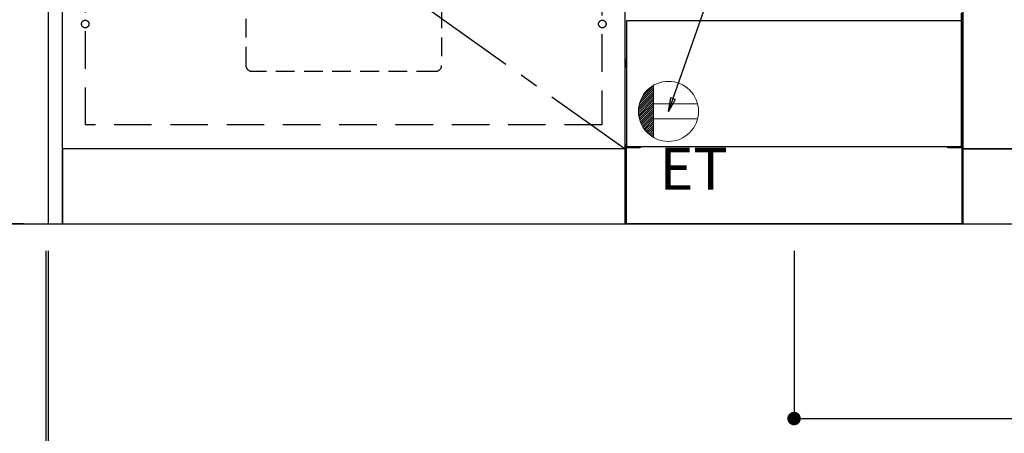
# Model space of a CAD drawing. Extents: x 0 to 26473, y -11045 to -2175.
# Drawn here: x 15222 to 16534, y -9264 to -8713 of the extents above; entities that cross this region are included whole.
import ezdxf

# ---------------------------------------------------------------- set-up
doc = ezdxf.new("R2010")
doc.units = 0
doc.header["$LTSCALE"] = 50
doc.header["$MEASUREMENT"] = 0
for name, pattern in [('CENTER', [2, 1.25, -0.25, 0.25, -0.25]), ('HIDDEN', [0.375, 0.25, -0.125]), ('HIDDENNEW0', [4.5, 3, -1.5])]:
    doc.linetypes.add(name, pattern=pattern)
doc.layers.get('0').update_dxf_attribs({"linetype": 'CONTINUOUS'})
doc.layers.get('DEFPOINTS').update_dxf_attribs({"color": 146, "linetype": 'CONTINUOUS'})
for name, color, linetype in [('111-壁仕上', 3, 'CONTINUOUS'), ('120-キャビネット（外）', 7, 'CONTINUOUS'), ('121-キャビネット（中）', 253, 'HIDDEN'), ('123-扉向き', 231, 'CENTER'), ('150-機器', 8, 'CONTINUOUS'), ('160-文字', 254, 'CONTINUOUS'), ('166-寸法B', 11, 'CONTINUOUS')]:
    doc.layers.add(name, color=color, linetype=linetype)
doc.styles.add('KH001', font='txt')
doc.styles.add('ＭＳ ゴシック', font='txt', dxfattribs={"height": 10})
doc.dimstyles.new('KH1xx030', dxfattribs={"dimscale": 30, "dimtxt": 2, "dimasz": 0.6, "dimexe": 0.3, "dimexo": 1.2, "dimgap": 0.5, "dimtad": 3, "dimdec": 1, "dimdsep": 46, "dimlunit": 6, "dimtxsty": 'KH001', "dimblk": 'DOT', "dimcen": 1, "dimdle": 1, "dimclrd": 256, "dimclre": 256, "dimclrt": 256, "dimadec": 0, "dimazin": 0, "dimtfac": 1, "dimtdec": 1, "dimtix": 1, "dimtmove": 2, "dimatfit": 3, "dimldrblk": 'CLOSEDBLANK', "dimfxl": 1, "dimtolj": 1, "dimtzin": 0, "dimlwd": -1, "dimlwe": -1, "dimarcsym": 0})

# ---------------------------------------------------------------- blocks, each defined once
blk = doc.blocks.new('_Dot')
at = {"color": 0, "linetype": 'ByBlock', "lineweight": -2}
blk.add_line((-0.5, 0), (-1, 0), dxfattribs=at)
at = {"color": 0, "linetype": 'ByBlock', "const_width": 0.5}
blk.add_lwpolyline([(-0.25, 0, 1), (0.25, 0, 1)], format="xyb", close=True, dxfattribs=at)
blk = doc.blocks.new('*D127')
at = {"layer": '166-寸法B', "transparency": 16777216}
for p, q in [((15260.3, -9020.9), (15260.3, -9523.5)), ((17229.3, -9020.9), (17229.3, -9523.5)), ((15278.3, -9514.5), (17211.3, -9514.5))]:
    blk.add_line(p, q, dxfattribs=at)
at = {"layer": 'DEFPOINTS', "color": 0, "transparency": 16777216}
for p in [(15260.3, -8984.9), (17229.3, -8984.9), (17229.3, -9514.5)]:
    blk.add_point(p, dxfattribs=at)
at = {"layer": '166-寸法B', "transparency": 16777216, "xscale": 18, "yscale": 18, "zscale": 18, "rotation": 180}
blk.add_blockref('_Dot', (15260.3, -9514.5), dxfattribs=at)
at = {"layer": '166-寸法B', "transparency": 16777216, "xscale": 18, "yscale": 18, "zscale": 18}
blk.add_blockref('_Dot', (17229.3, -9514.5), dxfattribs=at)
at = {"layer": '166-寸法B', "transparency": 16777216, "insert": (16244.8, -9465.7), "char_height": 60, "attachment_point": 5, "style": 'KH001'}
blk.add_mtext('\\A1;1,969', dxfattribs=at)
blk = doc.blocks.new('_ClosedBlank')
at = {"color": 0, "linetype": 'ByBlock', "lineweight": -2}
for p, q in [((-1, 0.167), (0, 0)), ((-1, 0.167), (-1, -0.167)), ((0, 0), (-1, -0.167))]:
    blk.add_line(p, q, dxfattribs=at)
blk = doc.blocks.new('*D144')
at = {"layer": '166-寸法B', "transparency": 16777216}
for p, q in [((15257.3, -9020.9), (15257.3, -9523.5)), ((15260.3, -9020.9), (15260.3, -9523.5)), ((15160.1, -9514.5), (15257.3, -9514.5)), ((15239.3, -9514.5), (15221.3, -9514.5)), ((15260.3, -9514.5), (15257.3, -9514.5)), ((15260.3, -9514.5), (15257.3, -9514.5)), ((15278.3, -9514.5), (15296.3, -9514.5))]:
    blk.add_line(p, q, dxfattribs=at)
at = {"layer": 'DEFPOINTS', "color": 0, "transparency": 16777216}
for p in [(15257.3, -8984.9), (15260.3, -8984.9), (15257.3, -9514.5)]:
    blk.add_point(p, dxfattribs=at)
at = {"layer": '166-寸法B', "transparency": 16777216, "xscale": 18, "yscale": 18, "zscale": 18}
blk.add_blockref('_Dot', (15257.3, -9514.5), dxfattribs=at)
at = {"layer": '166-寸法B', "transparency": 16777216, "xscale": 18, "yscale": 18, "zscale": 18, "rotation": 180}
blk.add_blockref('_Dot', (15260.3, -9514.5), dxfattribs=at)
at = {"layer": '166-寸法B', "transparency": 16777216, "insert": (15190.6, -9469.5), "char_height": 60, "attachment_point": 5, "style": 'KH001'}
blk.add_mtext('\\A1;3', dxfattribs=at)
blk = doc.blocks.new('*D145')
at = {"layer": '166-寸法B', "transparency": 16777216}
for p, q in [((15257.3, -9020.9), (15257.3, -9658.5)), ((17229.3, -9020.9), (17229.3, -9658.5)), ((15275.3, -9649.5), (17211.3, -9649.5))]:
    blk.add_line(p, q, dxfattribs=at)
at = {"layer": 'DEFPOINTS', "color": 0, "transparency": 16777216}
for p in [(15257.3, -8984.9), (17229.3, -8984.9), (17229.3, -9649.5)]:
    blk.add_point(p, dxfattribs=at)
at = {"layer": '166-寸法B', "transparency": 16777216, "xscale": 18, "yscale": 18, "zscale": 18, "rotation": 180}
blk.add_blockref('_Dot', (15257.3, -9649.5), dxfattribs=at)
at = {"layer": '166-寸法B', "transparency": 16777216, "xscale": 18, "yscale": 18, "zscale": 18}
blk.add_blockref('_Dot', (17229.3, -9649.5), dxfattribs=at)
at = {"layer": '166-寸法B', "transparency": 16777216, "insert": (16243.3, -9600.7), "char_height": 60, "attachment_point": 5, "style": 'KH001'}
blk.add_mtext('\\A1;1,972', dxfattribs=at)
blk = doc.blocks.new('包丁差し_S')
at = {"layer": '121-キャビネット（中）', "color": 13, "ltscale": 2}
blk.add_lwpolyline([(-122, -233), (122, -233, 0.414214), (130, -225), (130, 0), (-130, 0), (-130, -225, 0.414214)], format="xyb", close=True, dxfattribs=at)
blk = doc.blocks.new('ｺﾝｾﾝﾄ')
at = {"layer": '160-文字', "color": 4, "linetype": 'Continuous', "lineweight": 20}
for p, q in [((-38.6, 10.4), (-20, 29)), ((-37.3, 14.6), (-20, 31.8)), ((-34.6, 20), (-20, 34.6)), ((-20, 34.6), (-20, -34.6)), ((-40, 0.5), (-20, 20.5)), ((-39.9, -2.3), (-20, 17.7)), ((-39.8, 3.5), (-20, 23.3)), ((-39.7, -4.9), (-20, 14.9)), ((-39.4, 6.7), (-20, 26.2)), ((-39.3, -7.3), (-20, 12)), ((-38.8, -9.6), (-20, 9.2)), ((-38.2, -11.8), (-20, 6.4)), ((-37.5, -13.9), (-20, 3.5)), ((-36.7, -16), (-20, 0.7)), ((38.7, 10), (-20, 10)), ((-35.8, -17.9), (-20, -2.1)), ((-34.8, -19.7), (-20, -4.9)), ((-33.7, -21.5), (-20, -7.8)), ((-32.6, -23.2), (-20, -10.6)), ((38.7, -10), (-20, -10)), ((-31.4, -24.8), (-20, -13.4)), ((-30.1, -26.4), (-20, -16.3)), ((-28.7, -27.8), (-20, -19.1)), ((-27.3, -29.2), (-20, -21.9)), ((-25.8, -30.6), (-20, -24.7)), ((-24.2, -31.8), (-20, -27.6)), ((-22.6, -33), (-20, -30.4)), ((-20.9, -34.1), (-20, -33.2))]:
    blk.add_line(p, q, dxfattribs=at)
blk.add_circle((0, 0), 40, dxfattribs=at)
blk = doc.blocks.new('*D179')
at = {"layer": '166-寸法B', "transparency": 16777216}
for p, q in [((16254.3, -9020.9), (16254.3, -9253.5)), ((17229.3, -9020.9), (17229.3, -9253.5)), ((16272.3, -9244.5), (17211.3, -9244.5))]:
    blk.add_line(p, q, dxfattribs=at)
at = {"layer": 'DEFPOINTS', "color": 0, "transparency": 16777216}
for p in [(16254.3, -8984.9), (17229.3, -8984.9), (17229.3, -9244.5)]:
    blk.add_point(p, dxfattribs=at)
at = {"layer": '166-寸法B', "transparency": 16777216, "xscale": 18, "yscale": 18, "zscale": 18, "rotation": 180}
blk.add_blockref('_Dot', (16254.3, -9244.5), dxfattribs=at)
at = {"layer": '166-寸法B', "transparency": 16777216, "xscale": 18, "yscale": 18, "zscale": 18}
blk.add_blockref('_Dot', (17229.3, -9244.5), dxfattribs=at)
at = {"layer": '166-寸法B', "transparency": 16777216, "insert": (16741.8, -9199.5), "char_height": 60, "attachment_point": 5, "style": 'KH001'}
blk.add_mtext('\\A1;975', dxfattribs=at)
blk = doc.blocks.new('*D294')
at = {"layer": '166-寸法B', "transparency": 16777216}
for p, q in [((15227.7, -8124.9), (14776.3, -8124.9)), ((14785.3, -8966.9), (14785.3, -8142.9)), ((15227.7, -8984.9), (14776.3, -8984.9))]:
    blk.add_line(p, q, dxfattribs=at)
at = {"layer": 'DEFPOINTS', "color": 0, "transparency": 16777216}
for p in [(14785.3, -8124.9), (15263.7, -8124.9), (15263.7, -8984.9)]:
    blk.add_point(p, dxfattribs=at)
at = {"layer": '166-寸法B', "transparency": 16777216, "xscale": 18, "yscale": 18, "zscale": 18}
for p, rotation in [((14785.3, -8124.9), 90), ((14785.3, -8984.9), 270)]:
    blk.add_blockref('_Dot', p, dxfattribs=dict(at, rotation=rotation))
at = {"layer": '166-寸法B', "transparency": 16777216, "insert": (14735.3, -8554.9), "char_height": 60, "attachment_point": 5, "rotation": 90, "style": 'KH001'}
blk.add_mtext('\\A1;860(910)', dxfattribs=at)

msp = doc.modelspace()

# ---------------------------------------------------------------- linework, layer by layer
at = {"layer": '111-壁仕上', "ltscale": 2}
msp.add_line((14752.53, -8984.89), (17229.29, -8984.89), dxfattribs=at)
at = {"layer": '120-キャビネット（外）', "color": 6}
for p, q in [((16029.29, -8984.89), (16029.29, -8164.89)), ((16479.29, -8164.89), (16479.29, -8984.89)), ((16479.29, -8984.89), (16029.29, -8984.89))]:
    msp.add_line(p, q, dxfattribs=at)
for points in [[(15279.29, -8164.89), (15260.29, -8164.89), (15260.29, -8984.89), (15279.29, -8984.89)], [(16479.29, -8884.89), (16479.29, -8884.89), (16479.29, -8164.89), (16479.29, -8164.89)], [(16589.29, -8164.89), (16479.29, -8164.89), (16479.29, -8884.89), (16589.29, -8884.89)], [(16029.29, -8884.89), (15279.29, -8884.89), (15279.29, -8984.89), (16029.29, -8984.89)], [(16663.29, -8884.89), (16479.29, -8884.89), (16479.29, -8984.89), (16663.29, -8984.89)]]:
    msp.add_lwpolyline(points, close=True, dxfattribs=at)
at = {"layer": '121-キャビネット（中）', "color": 13, "ltscale": 4}
msp.add_lwpolyline([(15310.29, -8656.99), (15998.29, -8656.99), (15998.29, -8852.99), (15310.29, -8852.99)], close=True, dxfattribs=at)
for centre in [(15309.79, -8718.39), (15309.79, -8718.39), (15998.79, -8718.39), (15998.79, -8718.39)]:
    msp.add_circle(centre, 5, dxfattribs=at)
at = {"layer": '123-扉向き', "ltscale": 2}
msp.add_line((15279.29, -8351.89), (16029.29, -8884.89), dxfattribs=at)
at = {"layer": '150-機器', "color": 13, "linetype": 'Continuous'}
for p, q in [((16477.28, -8881.89), (16477.28, -8703.38)), ((16030.08, -8766.13), (16030.08, -8774.63)), ((16030.57, -8765.63), (16031.28, -8765.62)), ((16030.57, -8775.13), (16031.28, -8775.14)), ((16030.58, -8769.13), (16031.28, -8769.13)), ((16030.58, -8771.63), (16031.28, -8771.63)), ((16477.98, -8765.63), (16477.28, -8765.62)), ((16477.98, -8769.13), (16477.28, -8769.13)), ((16477.98, -8771.63), (16477.28, -8771.63)), ((16477.98, -8775.13), (16477.28, -8775.14)), ((16478.48, -8766.13), (16478.48, -8774.63)), ((16477.98, -8795.63), (16477.28, -8795.63)), ((16477.98, -8798.13), (16477.28, -8798.13)), ((16477.99, -8801.89), (16477.28, -8801.9)), ((16477.99, -8791.87), (16477.29, -8791.86)), ((16478.48, -8801.39), (16478.48, -8792.37)), ((16029.78, -8879.37), (16029.78, -8888.39)), ((16030.27, -8878.87), (16031.27, -8878.85)), ((16478.29, -8878.87), (16477.28, -8878.85)), ((16478.78, -8879.37), (16478.78, -8888.39)), ((16030.27, -8888.89), (16030.78, -8888.9)), ((16030.78, -8883.88), (16030.78, -8984.89)), ((16031.78, -8882.88), (16048.98, -8882.88)), ((16459.58, -8882.88), (16476.78, -8882.88)), ((16477.78, -8883.88), (16477.78, -8916.88)), ((16478.29, -8888.89), (16477.78, -8888.9)), ((16477.78, -8916.88), (16477.78, -8984.89)), ((16477.78, -8984.89), (16030.78, -8984.89))]:
    msp.add_line(p, q, dxfattribs=at)
at = {"layer": '150-機器', "color": 13}
for p, q in [((16031.29, -8713.89), (16477.29, -8713.89)), ((16031.29, -8881.89), (16031.29, -8713.89)), ((16477.29, -8713.89), (16477.29, -8881.89)), ((16031.29, -8881.89), (16477.29, -8881.89))]:
    msp.add_line(p, q, dxfattribs=at)
at = {"layer": '150-機器', "color": 13, "linetype": 'HIDDENNEW0'}
for p, q in [((16043.28, -8881.89), (16043.28, -8882.88)), ((16044.28, -8881.89), (16044.28, -8882.88)), ((16464.28, -8881.89), (16464.28, -8882.88)), ((16465.28, -8881.89), (16465.28, -8882.88))]:
    msp.add_line(p, q, dxfattribs=at)
at = {"layer": '150-機器', "color": 13, "linetype": 'Continuous'}
for centre, radius, start, end in [((16030.58, -8766.13), 0.5, 90.3838, 179.98407), ((16030.58, -8769.63), 0.5, 90, 180), ((16030.58, -8771.13), 0.5, 180, 270), ((16030.58, -8774.63), 0.5, 180.01593, 269.6162), ((16477.98, -8766.13), 0.5, 359.99286, 89.59313), ((16477.98, -8769.63), 0.5, 0, 90), ((16477.98, -8771.13), 0.5, 270, 360), ((16477.98, -8774.63), 0.5, 270.40687, 0.00714), ((16477.98, -8796.13), 0.5, 0, 90), ((16477.98, -8797.63), 0.5, 270, 360), ((16477.98, -8792.37), 0.5, 359.99416, 88.84839), ((16477.98, -8801.39), 0.5, 271.15161, 0.00584), ((16030.28, -8879.37), 0.5, 91.15161, 180.00584), ((16048.98, -8879.88), 3, 270, 318.05078), ((16459.58, -8879.88), 3, 221.94922, 270), ((16478.28, -8879.37), 0.5, 359.99416, 88.84839), ((16030.28, -8888.39), 0.5, 179.99416, 268.84839), ((16031.78, -8883.88), 1, 90, 180), ((16476.78, -8883.88), 1, 0, 90), ((16478.28, -8888.39), 0.5, 271.15161, 0.00584)]:
    msp.add_arc(centre, radius, start, end, dxfattribs=at)
at = {"layer": '166-寸法B'}
msp.add_line((16029.29, -8884.89), (16029.29, -8164.89), dxfattribs=at)

# ---------------------------------------------------------------- block references
at = {"layer": '150-機器', "xscale": -1}
msp.add_blockref('包丁差し_S', (15654.28, -8548.89), dxfattribs=at)
at = {"layer": '160-文字'}
msp.add_blockref('ｺﾝｾﾝﾄ', (16086.96, -8834.89), dxfattribs=at)

# ---------------------------------------------------------------- texts
at = {"layer": '160-文字', "color": 4, "lineweight": 0, "insert": (16165.88, -8883.45), "char_height": 56, "attachment_point": 3, "line_spacing_factor": 0.782827, "style": 'ＭＳ ゴシック'}
msp.add_mtext('ET', dxfattribs=at)

# ---------------------------------------------------------------- dimensions: what is measured, and where the dimension line sits
at = {"layer": '166-寸法B'}
for base, p1, p2, angle, override, picture, middle in [((14785.29, -8124.89), (15263.74, -8984.89), (15263.74, -8124.89), 90, {"dimpost": '(910)'}, '*D294', (14735.26, -8554.89)), ((17229.29, -9649.54), (15257.29, -8984.89), (17229.29, -8984.89), 180, {"dimtmove": 1}, '*D145', (16243.29, -9600.73))]:
    dim = msp.add_linear_dim(base=base, p1=p1, p2=p2, angle=angle, dimstyle='KH1xx030', override=override, dxfattribs=at)
    dim.commit()
    dim.dimension.update_dxf_attribs({"geometry": picture, "text_midpoint": middle})
dim = msp.add_linear_dim(base=(15257.29, -9514.54), p1=(15260.29, -8984.89), p2=(15257.29, -8984.89), angle=180, dimstyle='KH1xx030', override={"dimtmove": 1}, dxfattribs=at)
dim.commit()
dim.dimension.update_dxf_attribs({"geometry": '*D144', "text_midpoint": (15190.6, -9529.36), "dimtype": 128})
for base, p1, picture, middle in [((17229.29, -9514.54), (15260.29, -8984.89), '*D127', (16244.79, -9465.73)), ((17229.29, -9244.54), (16254.29, -8984.89), '*D179', (16741.79, -9199.54))]:
    dim = msp.add_linear_dim(base=base, p1=p1, p2=(17229.29, -8984.89), dimstyle='KH1xx030', dxfattribs=at)
    dim.commit()
    dim.dimension.update_dxf_attribs({"geometry": picture, "text_midpoint": middle})

# ---------------------------------------------------------------- leaders
at = {"layer": '160-文字', "annotation_type": 0, "has_hookline": 1, "hookline_direction": 1, "text_width": 1319.09}
msp.add_leader([(16086.96, -8834.89), (16473.91, -7729.27), (16455.91, -7729.27)], dimstyle='KH1xx030', override={"dimgap": 0.5, "dimtad": 1}, dxfattribs=at)

doc.saveas('drawing.dxf')
